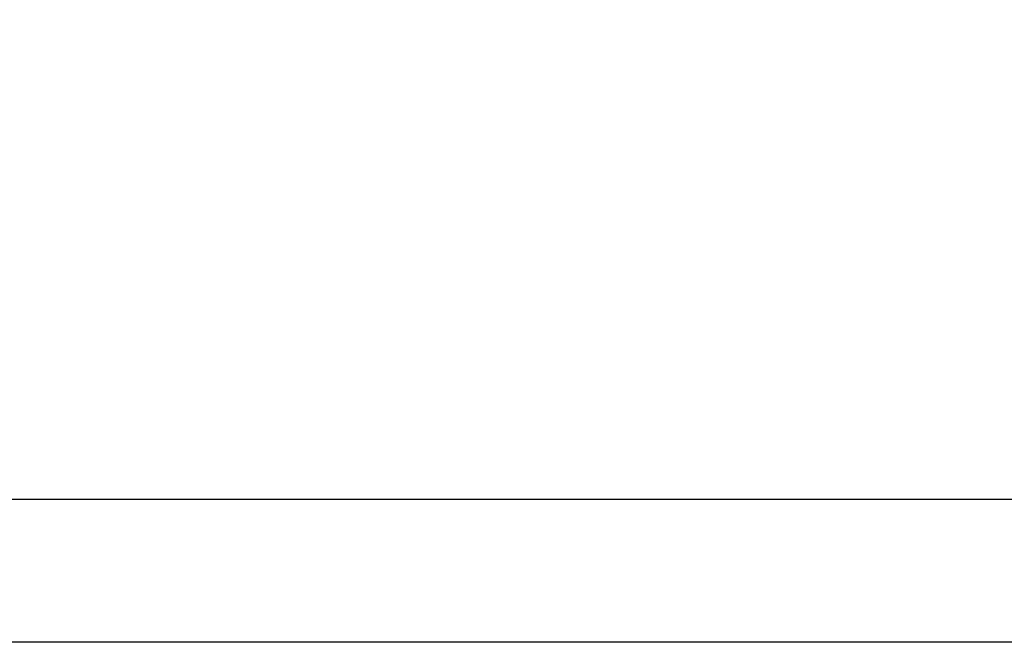
# Model space of a CAD drawing. Units: millimetres. Extents: x -4370 to 13800, y -6961 to 14324.
# Drawn here: x -3438 to -3162, y 5244 to 5419 of the extents above; entities that cross this region are included whole.
import ezdxf

# ---------------------------------------------------------------- set-up
doc = ezdxf.new("R2010")
doc.units = ezdxf.units.MM
doc.header["$LTSCALE"] = 0.5
doc.layers.add('Default', color=7, linetype='Continuous')
doc.layers.add('Maatlijnen', color=7, linetype='Continuous', lineweight=9)
doc.styles.add('Dimensions', font='arial.ttf')
doc.dimstyles.new('GAVU 1-40', dxfattribs={"dimscale": 40, "dimtxt": 1, "dimasz": 1, "dimexe": 1.25, "dimexo": 1.625, "dimgap": 1, "dimtad": 1, "dimdec": 0, "dimtxsty": 'Dimensions', "dimcen": 2, "dimclrt": 7, "dimadec": 0, "dimazin": 0, "dimtfac": 1, "dimtdec": 0, "dimtmove": 0, "dimatfit": 3, "dimfxl": 1, "dimlwd": 13, "dimarcsym": 0})

# ---------------------------------------------------------------- blocks, each defined once
blk = doc.blocks.new('*D345')
at = {"layer": 'Defpoints', "color": 0, "transparency": 16777216}
for p in [(-1714.74, 5522.49), (-3650.74, 5304.93), (-1714.74, 5304.93)]:
    blk.add_point(p, dxfattribs=at)
at = {"layer": 'Maatlijnen', "color": 0, "lineweight": -2, "transparency": 16777216}
for p, q in [((-3650.74, 5369.93), (-3650.74, 5572.49)), ((-1714.74, 5369.93), (-1714.74, 5572.49))]:
    blk.add_line(p, q, dxfattribs=at)
at = {"layer": 'Maatlijnen', "color": 0, "lineweight": 13, "transparency": 16777216}
blk.add_line((-3610.74, 5522.49), (-1754.74, 5522.49), dxfattribs=at)
at = {"layer": 'Maatlijnen', "color": 0, "transparency": 16777216}
for points in [[(-3610.74, 5529.16), (-3610.74, 5515.83), (-3650.74, 5522.49)], [(-1754.74, 5529.16), (-1754.74, 5515.83), (-1714.74, 5522.49)]]:
    blk.add_solid(points, dxfattribs=at)
at = {"layer": 'Maatlijnen', "color": 7, "transparency": 16777216, "insert": (-2682.74, 5588.72), "char_height": 40, "attachment_point": 5, "style": 'Dimensions'}
blk.add_mtext('DAGMAATBREEDTE (DMB)', dxfattribs=at)

msp = doc.modelspace()

# ---------------------------------------------------------------- linework, layer by layer
at = {"layer": 'Default', "color": 7, "linetype": 'Continuous'}
for p, q in [((-2760.74, 5283.93), (-3512.74, 5283.93)), ((-2760.74, 5243.93), (-3512.74, 5243.93))]:
    msp.add_line(p, q, dxfattribs=at)

# ---------------------------------------------------------------- dimensions: what is measured, and where the dimension line sits
at = {"layer": 'Maatlijnen'}
dim = msp.add_linear_dim(base=(-1714.74, 5522.49), p1=(-3650.74, 5304.93), p2=(-1714.74, 5304.93), text='DAGMAATBREEDTE (DMB)', dimstyle='GAVU 1-40', dxfattribs=at)
dim.commit()
dim.dimension.update_dxf_attribs({"geometry": '*D345', "text_midpoint": (-2682.74, 5588.72)})

doc.saveas('drawing.dxf')
